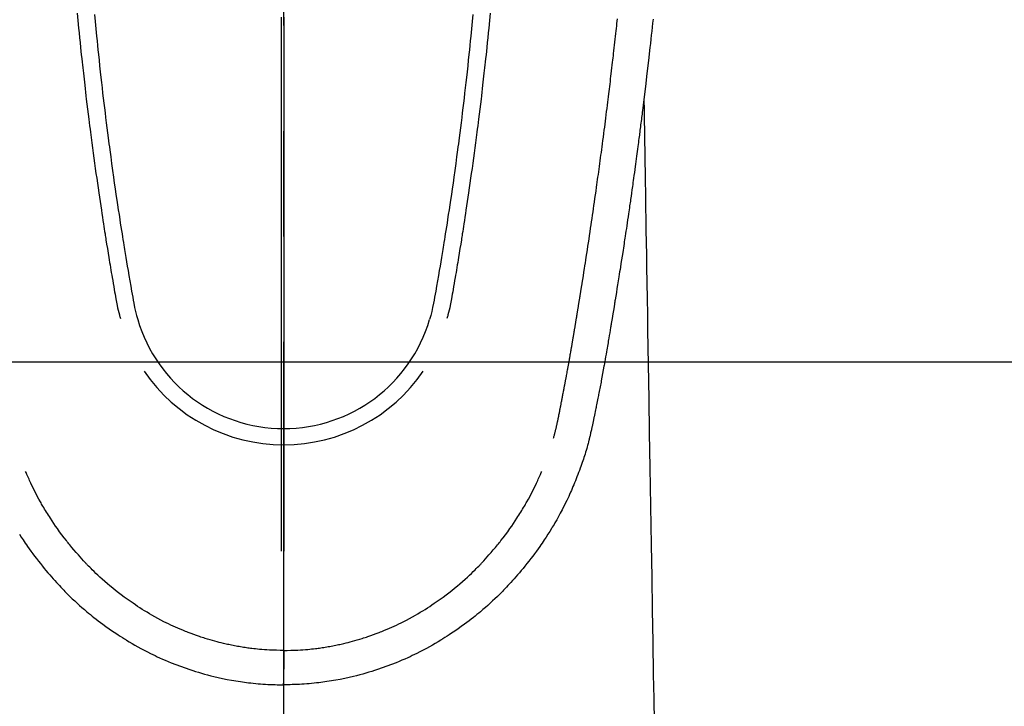
# Model space of a CAD drawing. Extents: x 0 to 26473, y -22053 to -13183.
# Drawn here: x 17451 to 17509, y -15358 to -15317 of the extents above; entities that cross this region are included whole.
import ezdxf

# ---------------------------------------------------------------- set-up
doc = ezdxf.new("R2010")
doc.units = 0
doc.header["$LTSCALE"] = 50
doc.header["$MEASUREMENT"] = 0
doc.linetypes.add('CENTER', pattern=[2, 1.25, -0.25, 0.25, -0.25])
doc.linetypes.add('CENTER2', pattern=[1.125, 0.75, -0.125, 0.125, -0.125])
doc.layers.get('0').update_dxf_attribs({"linetype": 'CONTINUOUS'})
for name, color, linetype in [('150-機器', 8, 'CONTINUOUS'), ('160-文字', 254, 'CONTINUOUS'), ('166-寸法B', 11, 'CONTINUOUS')]:
    doc.layers.add(name, color=color, linetype=linetype)
doc.styles.add('KH001', font='txt')
doc.dimstyles.new('KH1xx030', dxfattribs={"dimscale": 30, "dimtxt": 2, "dimasz": 0.6, "dimexe": 0.3, "dimexo": 1.2, "dimgap": 0.5, "dimtad": 3, "dimdec": 1, "dimdsep": 46, "dimlunit": 6, "dimtxsty": 'KH001', "dimblk": 'DOT', "dimcen": 1, "dimdle": 1, "dimclrd": 256, "dimclre": 256, "dimclrt": 256, "dimadec": 0, "dimazin": 0, "dimtfac": 1, "dimtdec": 1, "dimtix": 1, "dimtmove": 2, "dimatfit": 3, "dimldrblk": 'CLOSEDBLANK', "dimfxl": 1, "dimtolj": 1, "dimtzin": 0, "dimlwd": -1, "dimlwe": -1, "dimarcsym": 0})

# ---------------------------------------------------------------- blocks, each defined once
blk = doc.blocks.new('_ClosedBlank')
at = {"color": 0, "linetype": 'ByBlock', "lineweight": -2}
for p, q in [((-1, 0.1667), (0, 0)), ((-1, 0.1667), (-1, -0.1667)), ((0, 0), (-1, -0.1667))]:
    blk.add_line(p, q, dxfattribs=at)
blk = doc.blocks.new('_Dot')
at = {"color": 0, "linetype": 'ByBlock', "lineweight": -2}
blk.add_line((-0.5, 0), (-1, 0), dxfattribs=at)
at = {"color": 0, "linetype": 'ByBlock', "const_width": 0.5}
blk.add_lwpolyline([(-0.25, 0, 1), (0.25, 0, 1)], format="xyb", close=True, dxfattribs=at)
blk = doc.blocks.new('F402_H')
at = {"layer": '150-機器', "color": 161, "linetype": 'CENTER2'}
blk.add_line((0, 136.026), (0, -355.416), dxfattribs=at)
at = {"layer": '150-機器', "color": 13, "linetype": 'Continuous'}
for points in [[(21.897, -69.838), (21.871, -70.078), (21.846, -70.318), (21.82, -70.557), (21.794, -70.796), (21.768, -71.035), (21.741, -71.274), (21.715, -71.513), (21.627, -72.288), (21.537, -73.062), (21.445, -73.836), (21.352, -74.61), (21.332, -74.772), (21.312, -74.934), (21.292, -75.096), (21.272, -75.257), (21.259, -75.363), (21.246, -75.468), (21.232, -75.573), (21.219, -75.678), (21.205, -75.788), (21.191, -75.897), (21.177, -76.007), (21.163, -76.116), (21.15, -76.222), (21.136, -76.327), (21.123, -76.432), (21.109, -76.538), (21.097, -76.631), (21.085, -76.723), (21.073, -76.816), (21.06, -76.909), (21.044, -77.031), (21.029, -77.154), (21.013, -77.276), (20.997, -77.399), (20.978, -77.542), (20.958, -77.686), (20.939, -77.83), (20.92, -77.973), (20.899, -78.125), (20.879, -78.278), (20.859, -78.43), (20.838, -78.583), (20.814, -78.756), (20.79, -78.93), (20.766, -79.103), (20.742, -79.277), (20.725, -79.4), (20.708, -79.523), (20.691, -79.645), (20.674, -79.768), (20.646, -79.959), (20.619, -80.15), (20.592, -80.341), (20.565, -80.531), (20.551, -80.628), (20.537, -80.724), (20.524, -80.82), (20.51, -80.916), (20.493, -81.033), (20.476, -81.149), (20.459, -81.266), (20.442, -81.382), (20.416, -81.562), (20.389, -81.741), (20.363, -81.921), (20.336, -82.1), (20.314, -82.253), (20.291, -82.406), (20.268, -82.559), (20.245, -82.712), (20.228, -82.822), (20.211, -82.931), (20.195, -83.041), (20.178, -83.151), (20.158, -83.281), (20.138, -83.411), (20.118, -83.541), (20.098, -83.671), (20.065, -83.888), (20.031, -84.105), (19.997, -84.322), (19.963, -84.539), (19.941, -84.682), (19.918, -84.825), (19.895, -84.969), (19.873, -85.112), (19.854, -85.232), (19.834, -85.353), (19.815, -85.473), (19.796, -85.593), (19.76, -85.817), (19.723, -86.041), (19.687, -86.265), (19.65, -86.49), (19.64, -86.551), (19.63, -86.613), (19.62, -86.674), (19.61, -86.736), (19.563, -87.024), (19.516, -87.312), (19.468, -87.6), (19.42, -87.888), (19.41, -87.946), (19.4, -88.005), (19.391, -88.063), (19.381, -88.121), (19.355, -88.279), (19.328, -88.436), (19.302, -88.593), (19.275, -88.751), (19.259, -88.845), (19.243, -88.939), (19.227, -89.033), (19.211, -89.127), (19.193, -89.236), (19.174, -89.345), (19.155, -89.455), (19.137, -89.564), (19.111, -89.712), (19.086, -89.859), (19.06, -90.006), (19.034, -90.154), (19.022, -90.221), (19.01, -90.288), (18.998, -90.356), (18.986, -90.423), (18.947, -90.638), (18.908, -90.852), (18.868, -91.067), (18.828, -91.281), (18.812, -91.37), (18.795, -91.459), (18.778, -91.549), (18.761, -91.638), (18.742, -91.734), (18.723, -91.829), (18.705, -91.925), (18.686, -92.021), (18.671, -92.094), (18.657, -92.166), (18.643, -92.239), (18.628, -92.312), (18.608, -92.412), (18.587, -92.513), (18.567, -92.613), (18.546, -92.713), (18.531, -92.786), (18.516, -92.86), (18.501, -92.933), (18.486, -93.006), (18.465, -93.11), (18.443, -93.214), (18.421, -93.318), (18.4, -93.422), (18.39, -93.468), (18.381, -93.514), (18.371, -93.56), (18.362, -93.606), (18.342, -93.701), (18.322, -93.796), (18.302, -93.891), (18.282, -93.987), (18.271, -94.038), (18.261, -94.088), (18.25, -94.139), (18.239, -94.19), (18.225, -94.253), (18.211, -94.315), (18.197, -94.378), (18.183, -94.44), (18.172, -94.491), (18.16, -94.542), (18.148, -94.592), (18.136, -94.643), (18.128, -94.677), (18.119, -94.71), (18.111, -94.744), (18.102, -94.778), (18.093, -94.813), (18.085, -94.848), (18.076, -94.884), (18.067, -94.919)], [(-12.244, -69.476), (-12.201, -69.921), (-12.158, -70.367), (-12.129, -70.655), (-12.1, -70.943), (-12.071, -71.231), (-12.041, -71.52), (-12.018, -71.736), (-11.996, -71.953), (-11.973, -72.17), (-11.949, -72.386), (-11.931, -72.553), (-11.913, -72.719), (-11.894, -72.885), (-11.875, -73.051), (-11.855, -73.23), (-11.835, -73.408), (-11.815, -73.586), (-11.795, -73.764), (-11.771, -73.969), (-11.747, -74.174), (-11.723, -74.379), (-11.699, -74.583), (-11.663, -74.883), (-11.626, -75.182), (-11.589, -75.481), (-11.552, -75.78), (-11.528, -75.973), (-11.504, -76.166), (-11.479, -76.358), (-11.454, -76.551), (-11.414, -76.861), (-11.374, -77.17), (-11.332, -77.48), (-11.291, -77.789), (-11.25, -78.089), (-11.209, -78.389), (-11.167, -78.689), (-11.125, -78.989), (-11.085, -79.276), (-11.044, -79.564), (-11.002, -79.851), (-10.961, -80.139), (-10.923, -80.396), (-10.885, -80.653), (-10.847, -80.911), (-10.808, -81.168), (-10.777, -81.371), (-10.746, -81.573), (-10.715, -81.776), (-10.683, -81.979), (-10.66, -82.128), (-10.637, -82.278), (-10.614, -82.428), (-10.591, -82.577), (-10.577, -82.665), (-10.563, -82.752), (-10.549, -82.84), (-10.535, -82.927), (-10.493, -83.187), (-10.451, -83.447), (-10.409, -83.707), (-10.366, -83.967), (-10.342, -84.117), (-10.317, -84.267), (-10.292, -84.416), (-10.267, -84.566), (-10.242, -84.716), (-10.217, -84.866), (-10.192, -85.015), (-10.167, -85.165), (-10.136, -85.341), (-10.106, -85.516), (-10.076, -85.692), (-10.046, -85.867), (-10.022, -86.009), (-9.998, -86.15), (-9.974, -86.292), (-9.949, -86.433), (-9.932, -86.53), (-9.913, -86.627), (-9.894, -86.723), (-9.874, -86.82), (-9.844, -86.958), (-9.811, -87.095), (-9.776, -87.233), (-9.741, -87.369), (-9.726, -87.424), (-9.711, -87.479), (-9.697, -87.534), (-9.682, -87.589)], [(-11.216, -69.559), (-11.175, -69.989), (-11.134, -70.418), (-11.093, -70.847), (-11.065, -71.121), (-11.038, -71.394), (-11.01, -71.668), (-10.982, -71.941), (-10.946, -72.279), (-10.91, -72.617), (-10.874, -72.955), (-10.836, -73.293), (-10.801, -73.602), (-10.766, -73.91), (-10.731, -74.219), (-10.695, -74.528), (-10.66, -74.816), (-10.626, -75.104), (-10.591, -75.392), (-10.556, -75.68), (-10.518, -75.981), (-10.48, -76.281), (-10.442, -76.582), (-10.403, -76.882), (-10.38, -77.061), (-10.357, -77.24), (-10.333, -77.419), (-10.309, -77.597), (-10.255, -78.003), (-10.2, -78.408), (-10.144, -78.814), (-10.087, -79.219), (-10.039, -79.556), (-9.99, -79.893), (-9.941, -80.23), (-9.891, -80.567), (-9.848, -80.854), (-9.805, -81.142), (-9.761, -81.43), (-9.717, -81.717), (-9.684, -81.933), (-9.65, -82.148), (-9.616, -82.364), (-9.582, -82.579), (-9.556, -82.746), (-9.529, -82.913), (-9.502, -83.08), (-9.475, -83.247), (-9.455, -83.368), (-9.435, -83.489), (-9.416, -83.61), (-9.396, -83.731), (-9.354, -83.982), (-9.312, -84.233), (-9.27, -84.484), (-9.227, -84.735), (-9.174, -85.046), (-9.119, -85.357), (-9.065, -85.667), (-9.012, -85.978), (-8.982, -86.156), (-8.951, -86.334), (-8.919, -86.512), (-8.885, -86.689), (-8.833, -86.932), (-8.776, -87.175), (-8.716, -87.416), (-8.654, -87.658)], [(11.215, -69.559), (11.175, -69.988), (11.134, -70.418), (11.092, -70.847), (11.065, -71.121), (11.038, -71.394), (11.01, -71.668), (10.981, -71.941), (10.946, -72.279), (10.91, -72.617), (10.873, -72.955), (10.836, -73.293), (10.801, -73.601), (10.766, -73.91), (10.73, -74.219), (10.694, -74.527), (10.66, -74.816), (10.626, -75.104), (10.591, -75.392), (10.556, -75.68), (10.518, -75.981), (10.48, -76.281), (10.442, -76.582), (10.403, -76.882), (10.38, -77.061), (10.356, -77.24), (10.333, -77.418), (10.309, -77.597), (10.255, -78.003), (10.2, -78.408), (10.144, -78.814), (10.087, -79.219), (10.039, -79.556), (9.99, -79.893), (9.941, -80.23), (9.891, -80.566), (9.848, -80.854), (9.805, -81.142), (9.761, -81.43), (9.717, -81.717), (9.684, -81.933), (9.65, -82.148), (9.616, -82.364), (9.582, -82.579), (9.555, -82.746), (9.529, -82.913), (9.502, -83.08), (9.474, -83.247), (9.455, -83.368), (9.435, -83.489), (9.416, -83.61), (9.396, -83.731), (9.354, -83.982), (9.312, -84.233), (9.27, -84.484), (9.227, -84.735), (9.174, -85.046), (9.119, -85.356), (9.065, -85.667), (9.012, -85.978), (8.982, -86.156), (8.951, -86.334), (8.919, -86.512), (8.885, -86.689), (8.833, -86.932), (8.776, -87.175), (8.716, -87.416), (8.654, -87.657)], [(12.243, -69.476), (12.201, -69.921), (12.157, -70.366), (12.129, -70.655), (12.1, -70.943), (12.07, -71.231), (12.041, -71.519), (12.018, -71.736), (11.995, -71.953), (11.972, -72.169), (11.949, -72.386), (11.931, -72.552), (11.912, -72.719), (11.894, -72.885), (11.875, -73.051), (11.855, -73.229), (11.835, -73.407), (11.815, -73.585), (11.794, -73.763), (11.771, -73.968), (11.747, -74.173), (11.723, -74.378), (11.699, -74.583), (11.663, -74.882), (11.626, -75.182), (11.589, -75.481), (11.552, -75.78), (11.528, -75.973), (11.503, -76.165), (11.479, -76.358), (11.454, -76.551), (11.414, -76.86), (11.373, -77.17), (11.332, -77.479), (11.291, -77.789), (11.25, -78.089), (11.209, -78.389), (11.167, -78.689), (11.125, -78.988), (11.085, -79.276), (11.044, -79.564), (11.002, -79.851), (10.961, -80.138), (10.923, -80.396), (10.885, -80.653), (10.847, -80.91), (10.808, -81.168), (10.777, -81.37), (10.746, -81.573), (10.715, -81.776), (10.683, -81.979), (10.66, -82.128), (10.637, -82.278), (10.614, -82.427), (10.591, -82.577), (10.577, -82.664), (10.563, -82.752), (10.549, -82.839), (10.535, -82.927), (10.493, -83.187), (10.451, -83.447), (10.409, -83.707), (10.366, -83.967), (10.342, -84.117), (10.317, -84.266), (10.292, -84.416), (10.267, -84.566), (10.242, -84.716), (10.217, -84.865), (10.192, -85.015), (10.167, -85.165), (10.137, -85.341), (10.106, -85.516), (10.076, -85.692), (10.046, -85.867), (10.022, -86.009), (9.998, -86.15), (9.974, -86.291), (9.949, -86.433), (9.932, -86.53), (9.913, -86.627), (9.894, -86.723), (9.874, -86.82), (9.844, -86.958), (9.811, -87.095), (9.776, -87.232), (9.741, -87.369), (9.726, -87.424), (9.712, -87.479), (9.697, -87.534), (9.682, -87.589)], [(16.002, -94.681), (16.013, -94.637), (16.025, -94.594), (16.036, -94.551), (16.048, -94.507), (16.055, -94.481), (16.061, -94.455), (16.068, -94.429), (16.075, -94.403), (16.083, -94.37), (16.091, -94.338), (16.099, -94.306), (16.107, -94.274), (16.115, -94.241), (16.123, -94.209), (16.131, -94.177), (16.139, -94.144), (16.148, -94.105), (16.157, -94.065), (16.166, -94.026), (16.175, -93.987), (16.183, -93.955), (16.19, -93.923), (16.197, -93.891), (16.204, -93.859), (16.213, -93.82), (16.222, -93.781), (16.231, -93.742), (16.239, -93.702), (16.246, -93.672), (16.252, -93.642), (16.259, -93.611), (16.265, -93.581), (16.273, -93.544), (16.28, -93.508), (16.288, -93.472), (16.295, -93.435), (16.307, -93.374), (16.32, -93.312), (16.332, -93.251), (16.344, -93.19), (16.353, -93.142), (16.363, -93.095), (16.372, -93.048), (16.381, -93), (16.389, -92.955), (16.398, -92.911), (16.406, -92.866), (16.415, -92.821), (16.424, -92.775), (16.432, -92.728), (16.441, -92.682), (16.45, -92.636), (16.46, -92.579), (16.471, -92.523), (16.481, -92.466), (16.492, -92.409), (16.501, -92.358), (16.51, -92.307), (16.52, -92.256), (16.53, -92.205), (16.543, -92.14), (16.556, -92.075), (16.57, -92.009), (16.583, -91.944), (16.593, -91.893), (16.603, -91.843), (16.613, -91.792), (16.622, -91.742), (16.63, -91.7), (16.638, -91.658), (16.646, -91.617), (16.654, -91.575), (16.663, -91.531), (16.671, -91.486), (16.68, -91.442), (16.688, -91.398), (16.695, -91.361), (16.702, -91.324), (16.709, -91.287), (16.716, -91.25), (16.723, -91.211), (16.73, -91.173), (16.738, -91.135), (16.745, -91.096), (16.751, -91.065), (16.757, -91.034), (16.763, -91.004), (16.769, -90.973), (16.784, -90.893), (16.798, -90.813), (16.813, -90.733), (16.828, -90.653), (16.831, -90.634), (16.835, -90.614), (16.839, -90.594), (16.843, -90.574), (16.852, -90.522), (16.862, -90.471), (16.871, -90.42), (16.881, -90.368), (16.889, -90.32), (16.898, -90.271), (16.906, -90.222), (16.914, -90.174), (16.921, -90.136), (16.928, -90.097), (16.935, -90.059), (16.941, -90.021), (16.946, -89.993), (16.951, -89.965), (16.956, -89.937), (16.961, -89.909), (16.97, -89.862), (16.978, -89.815), (16.986, -89.768), (16.994, -89.721), (17.005, -89.658), (17.016, -89.595), (17.027, -89.532), (17.038, -89.469), (17.045, -89.426), (17.053, -89.384), (17.06, -89.341), (17.067, -89.299), (17.074, -89.261), (17.08, -89.223), (17.087, -89.185), (17.093, -89.147), (17.098, -89.116), (17.103, -89.085), (17.109, -89.054), (17.114, -89.023), (17.119, -88.992), (17.125, -88.961), (17.13, -88.93), (17.136, -88.899), (17.143, -88.859), (17.149, -88.819), (17.156, -88.779), (17.163, -88.739), (17.169, -88.705), (17.174, -88.672), (17.18, -88.638), (17.186, -88.605), (17.193, -88.563), (17.2, -88.521), (17.207, -88.478), (17.214, -88.436), (17.219, -88.407), (17.224, -88.379), (17.229, -88.35), (17.234, -88.321), (17.241, -88.276), (17.249, -88.231), (17.256, -88.187), (17.264, -88.142), (17.271, -88.098), (17.279, -88.053), (17.286, -88.009), (17.293, -87.965), (17.301, -87.922), (17.307, -87.88), (17.314, -87.838), (17.321, -87.796), (17.328, -87.754), (17.335, -87.711), (17.342, -87.669), (17.349, -87.627), (17.356, -87.584), (17.363, -87.542), (17.37, -87.5), (17.377, -87.458), (17.382, -87.429), (17.387, -87.4), (17.391, -87.371), (17.396, -87.342), (17.402, -87.305), (17.409, -87.267), (17.415, -87.229), (17.421, -87.192), (17.427, -87.154), (17.434, -87.116), (17.44, -87.079), (17.446, -87.041), (17.452, -87.006), (17.458, -86.971), (17.463, -86.936), (17.469, -86.9), (17.475, -86.863), (17.481, -86.825), (17.487, -86.787), (17.493, -86.75), (17.5, -86.706), (17.507, -86.662), (17.515, -86.617), (17.522, -86.573), (17.527, -86.54), (17.533, -86.507), (17.538, -86.475), (17.544, -86.442), (17.549, -86.409), (17.554, -86.375), (17.559, -86.342), (17.565, -86.309), (17.569, -86.28), (17.574, -86.252), (17.579, -86.223), (17.584, -86.194), (17.59, -86.155), (17.596, -86.115), (17.602, -86.075), (17.609, -86.036), (17.614, -86), (17.62, -85.965), (17.626, -85.93), (17.632, -85.894), (17.636, -85.865), (17.641, -85.837), (17.646, -85.808), (17.651, -85.779), (17.657, -85.739), (17.664, -85.698), (17.67, -85.657), (17.676, -85.617), (17.681, -85.586), (17.686, -85.555), (17.691, -85.523), (17.696, -85.492), (17.731, -85.277), (17.765, -85.061), (17.798, -84.845), (17.832, -84.629), (17.858, -84.461), (17.885, -84.293), (17.911, -84.125), (17.937, -83.956), (17.97, -83.741), (18.003, -83.526), (18.036, -83.311), (18.068, -83.096), (18.101, -82.881), (18.133, -82.666), (18.165, -82.451), (18.197, -82.236), (18.226, -82.043), (18.254, -81.85), (18.283, -81.657), (18.311, -81.464), (18.339, -81.271), (18.367, -81.079), (18.395, -80.886), (18.422, -80.694), (18.454, -80.474), (18.486, -80.253), (18.517, -80.033), (18.548, -79.812), (18.569, -79.659), (18.591, -79.507), (18.612, -79.354), (18.633, -79.201), (18.655, -79.044), (18.676, -78.888), (18.698, -78.731), (18.72, -78.575), (18.743, -78.407), (18.765, -78.24), (18.788, -78.073), (18.81, -77.905), (18.833, -77.738), (18.855, -77.571), (18.877, -77.403), (18.899, -77.236), (18.926, -77.032), (18.953, -76.828), (18.98, -76.623), (19.007, -76.419), (19.03, -76.241), (19.053, -76.063), (19.075, -75.885), (19.098, -75.707), (19.122, -75.515), (19.147, -75.322), (19.171, -75.13), (19.195, -74.937), (19.216, -74.771), (19.237, -74.604), (19.257, -74.438), (19.277, -74.271), (19.295, -74.127), (19.312, -73.983), (19.33, -73.839), (19.347, -73.695), (19.366, -73.54), (19.385, -73.385), (19.403, -73.23), (19.422, -73.075), (19.442, -72.906), (19.462, -72.736), (19.482, -72.567), (19.502, -72.397), (19.516, -72.268), (19.531, -72.139), (19.546, -72.01), (19.56, -71.881), (19.58, -71.712), (19.599, -71.543), (19.618, -71.374), (19.637, -71.205), (19.656, -71.036), (19.675, -70.867), (19.693, -70.698), (19.712, -70.529), (19.728, -70.386), (19.744, -70.243), (19.759, -70.1), (19.775, -69.957), (19.79, -69.815)], [(21.352, -74.61), (21.362, -75.228), (21.372, -75.846), (21.382, -76.463), (21.392, -77.081), (21.402, -77.697), (21.412, -78.314), (21.423, -78.931), (21.433, -79.548), (21.441, -80.068), (21.45, -80.588), (21.458, -81.108), (21.467, -81.628), (21.479, -82.358), (21.491, -83.087), (21.503, -83.816), (21.515, -84.546), (21.53, -85.479), (21.545, -86.412), (21.561, -87.344), (21.576, -88.277), (21.609, -90.313), (21.643, -92.349), (21.676, -94.385), (21.71, -96.421), (21.729, -97.57), (21.747, -98.719), (21.766, -99.867), (21.785, -101.016), (21.817, -102.937), (21.848, -104.857), (21.88, -106.778), (21.911, -108.699), (21.935, -110.131), (21.958, -111.564)], [(-15.665, -100.385), (-15.557, -100.55), (-15.449, -100.715), (-15.383, -100.812), (-15.317, -100.909), (-15.251, -101.006), (-15.184, -101.103), (-15.082, -101.248), (-14.979, -101.392), (-14.875, -101.536), (-14.769, -101.678), (-14.655, -101.829), (-14.54, -101.979), (-14.422, -102.127), (-14.304, -102.275), (-14.197, -102.405), (-14.089, -102.534), (-13.979, -102.663), (-13.869, -102.79), (-13.768, -102.905), (-13.666, -103.018), (-13.564, -103.131), (-13.461, -103.244), (-13.375, -103.338), (-13.289, -103.431), (-13.202, -103.525), (-13.115, -103.617), (-13.039, -103.696), (-12.963, -103.775), (-12.886, -103.853), (-12.809, -103.93), (-12.669, -104.068), (-12.528, -104.204), (-12.385, -104.338), (-12.241, -104.471), (-12.099, -104.599), (-11.956, -104.726), (-11.811, -104.852), (-11.666, -104.975), (-11.562, -105.062), (-11.458, -105.148), (-11.353, -105.232), (-11.248, -105.317), (-11.118, -105.418), (-10.987, -105.519), (-10.856, -105.618), (-10.723, -105.717), (-10.532, -105.855), (-10.338, -105.991), (-10.143, -106.124), (-9.947, -106.256), (-9.819, -106.341), (-9.689, -106.426), (-9.56, -106.509), (-9.43, -106.592), (-9.402, -106.61), (-9.374, -106.627), (-9.346, -106.645), (-9.318, -106.662), (-9.152, -106.763), (-8.985, -106.862), (-8.816, -106.96), (-8.647, -107.055), (-8.458, -107.158), (-8.268, -107.259), (-8.077, -107.358), (-7.885, -107.455), (-7.754, -107.519), (-7.622, -107.582), (-7.491, -107.644), (-7.358, -107.705), (-7.187, -107.782), (-7.015, -107.857), (-6.842, -107.93), (-6.669, -108.001), (-6.395, -108.109), (-6.12, -108.213), (-5.843, -108.312), (-5.565, -108.406), (-5.391, -108.463), (-5.217, -108.518), (-5.043, -108.571), (-4.868, -108.623), (-4.687, -108.674), (-4.506, -108.723), (-4.325, -108.77), (-4.143, -108.815), (-3.881, -108.877), (-3.619, -108.934), (-3.356, -108.988), (-3.091, -109.037), (-2.961, -109.059), (-2.829, -109.081), (-2.698, -109.102), (-2.567, -109.121), (-2.448, -109.139), (-2.329, -109.155), (-2.21, -109.171), (-2.091, -109.185), (-1.946, -109.202), (-1.801, -109.218), (-1.656, -109.232), (-1.511, -109.245), (-1.368, -109.257), (-1.225, -109.268), (-1.081, -109.277), (-0.938, -109.285), (-0.831, -109.29), (-0.725, -109.295), (-0.618, -109.299), (-0.511, -109.302), (-0.383, -109.305), (-0.255, -109.307), (-0.128, -109.308), (0, -109.309)], [(18.064, -94.933), (18.046, -94.998), (18.029, -95.062), (18.012, -95.127), (17.994, -95.191), (17.963, -95.301), (17.932, -95.409), (17.899, -95.518), (17.866, -95.626), (17.835, -95.727), (17.802, -95.828), (17.769, -95.928), (17.736, -96.028), (17.698, -96.138), (17.66, -96.248), (17.621, -96.357), (17.582, -96.466), (17.535, -96.594), (17.486, -96.723), (17.437, -96.85), (17.388, -96.978), (17.341, -97.095), (17.293, -97.212), (17.245, -97.329), (17.197, -97.445), (17.15, -97.559), (17.102, -97.672), (17.054, -97.785), (17.005, -97.898), (16.951, -98.018), (16.897, -98.138), (16.841, -98.257), (16.785, -98.376), (16.716, -98.519), (16.646, -98.661), (16.575, -98.803), (16.502, -98.943), (16.399, -99.137), (16.294, -99.33), (16.187, -99.521), (16.077, -99.711), (16.027, -99.797), (15.977, -99.882), (15.926, -99.966), (15.875, -100.051), (15.771, -100.218), (15.665, -100.385), (15.557, -100.55), (15.449, -100.715), (15.383, -100.812), (15.317, -100.909), (15.251, -101.006), (15.184, -101.103), (15.082, -101.248), (14.979, -101.392), (14.875, -101.536), (14.769, -101.678), (14.655, -101.829), (14.54, -101.979), (14.422, -102.127), (14.304, -102.275), (14.197, -102.405), (14.089, -102.534), (13.979, -102.663), (13.869, -102.79), (13.768, -102.905), (13.666, -103.018), (13.564, -103.131), (13.461, -103.244), (13.375, -103.338), (13.289, -103.431), (13.202, -103.525), (13.115, -103.617), (13.039, -103.696), (12.963, -103.775), (12.886, -103.853), (12.809, -103.93), (12.669, -104.068), (12.528, -104.204), (12.385, -104.338), (12.241, -104.471), (12.099, -104.599), (11.956, -104.726), (11.811, -104.852), (11.666, -104.975), (11.562, -105.062), (11.458, -105.148), (11.353, -105.232), (11.248, -105.317), (11.118, -105.418), (10.987, -105.519), (10.856, -105.618), (10.723, -105.717), (10.532, -105.855), (10.338, -105.991), (10.143, -106.124), (9.947, -106.256), (9.819, -106.341), (9.689, -106.426), (9.56, -106.509), (9.43, -106.592), (9.402, -106.61), (9.374, -106.627), (9.346, -106.645), (9.318, -106.662), (9.152, -106.763), (8.985, -106.862), (8.816, -106.96), (8.647, -107.055), (8.458, -107.158), (8.268, -107.259), (8.077, -107.358), (7.885, -107.455), (7.754, -107.519), (7.622, -107.582), (7.491, -107.644), (7.358, -107.705), (7.187, -107.782), (7.015, -107.857), (6.842, -107.93), (6.669, -108.001), (6.395, -108.109), (6.12, -108.213), (5.843, -108.312), (5.565, -108.406), (5.391, -108.463), (5.217, -108.518), (5.043, -108.571), (4.868, -108.623), (4.687, -108.674), (4.506, -108.723), (4.325, -108.77), (4.143, -108.815), (3.881, -108.877), (3.619, -108.934), (3.356, -108.988), (3.091, -109.037), (2.961, -109.059), (2.829, -109.081), (2.698, -109.102), (2.567, -109.121), (2.448, -109.139), (2.329, -109.155), (2.21, -109.171), (2.091, -109.185), (1.946, -109.202), (1.801, -109.218), (1.656, -109.232), (1.511, -109.245), (1.368, -109.257), (1.225, -109.268), (1.081, -109.277), (0.938, -109.285), (0.831, -109.29), (0.725, -109.295), (0.618, -109.299), (0.511, -109.302), (0.383, -109.305), (0.255, -109.307), (0.128, -109.308), (0, -109.309)], [(0, -107.274), (-0.21, -107.271), (-0.421, -107.267), (-0.632, -107.261), (-0.842, -107.252), (-0.992, -107.244), (-1.142, -107.234), (-1.292, -107.222), (-1.442, -107.209), (-1.551, -107.198), (-1.66, -107.187), (-1.77, -107.175), (-1.879, -107.162), (-1.958, -107.152), (-2.037, -107.142), (-2.117, -107.131), (-2.196, -107.12), (-2.285, -107.107), (-2.374, -107.093), (-2.463, -107.079), (-2.552, -107.064), (-2.641, -107.049), (-2.729, -107.033), (-2.818, -107.018), (-2.906, -107.001), (-2.994, -106.984), (-3.083, -106.966), (-3.171, -106.948), (-3.259, -106.929), (-3.337, -106.912), (-3.415, -106.895), (-3.493, -106.877), (-3.571, -106.858), (-3.697, -106.828), (-3.824, -106.797), (-3.949, -106.764), (-4.075, -106.731), (-4.22, -106.691), (-4.364, -106.649), (-4.508, -106.606), (-4.651, -106.561), (-4.737, -106.534), (-4.823, -106.506), (-4.908, -106.477), (-4.993, -106.449), (-5.159, -106.392), (-5.324, -106.333), (-5.489, -106.273), (-5.653, -106.211), (-5.736, -106.179), (-5.82, -106.146), (-5.903, -106.113), (-5.986, -106.079), (-6.126, -106.02), (-6.265, -105.96), (-6.404, -105.898), (-6.542, -105.835), (-6.681, -105.771), (-6.819, -105.705), (-6.957, -105.637), (-7.094, -105.569), (-7.274, -105.476), (-7.454, -105.381), (-7.632, -105.283), (-7.809, -105.183), (-7.954, -105.098), (-8.099, -105.013), (-8.243, -104.925), (-8.385, -104.836), (-8.522, -104.749), (-8.657, -104.66), (-8.792, -104.57), (-8.926, -104.48), (-9.103, -104.358), (-9.278, -104.235), (-9.453, -104.11), (-9.625, -103.983), (-9.796, -103.853), (-9.966, -103.72), (-10.133, -103.586), (-10.299, -103.449), (-10.452, -103.319), (-10.603, -103.188), (-10.753, -103.056), (-10.901, -102.921), (-11.014, -102.815), (-11.126, -102.709), (-11.237, -102.601), (-11.348, -102.492), (-11.421, -102.418), (-11.495, -102.343), (-11.568, -102.268), (-11.641, -102.193), (-11.672, -102.16), (-11.703, -102.128), (-11.734, -102.095), (-11.764, -102.062), (-11.867, -101.952), (-11.968, -101.84), (-12.068, -101.727), (-12.167, -101.614), (-12.299, -101.464), (-12.429, -101.313), (-12.558, -101.161), (-12.685, -101.008), (-12.734, -100.947), (-12.783, -100.886), (-12.832, -100.825), (-12.88, -100.764), (-13.017, -100.588), (-13.151, -100.41), (-13.283, -100.231), (-13.412, -100.05), (-13.519, -99.896), (-13.624, -99.741), (-13.728, -99.586), (-13.83, -99.429), (-13.888, -99.34), (-13.945, -99.25), (-14.002, -99.16), (-14.058, -99.069), (-14.113, -98.98), (-14.168, -98.89), (-14.222, -98.8), (-14.276, -98.71), (-14.311, -98.65), (-14.346, -98.59), (-14.38, -98.53), (-14.414, -98.47), (-14.51, -98.298), (-14.604, -98.124), (-14.696, -97.95), (-14.785, -97.775), (-14.856, -97.632), (-14.925, -97.489), (-14.993, -97.345), (-15.06, -97.2), (-15.095, -97.123), (-15.129, -97.045), (-15.164, -96.967), (-15.197, -96.889), (-15.222, -96.831), (-15.246, -96.773), (-15.271, -96.715), (-15.295, -96.657)], [(0, -107.274), (0.21, -107.271), (0.421, -107.267), (0.632, -107.261), (0.842, -107.252), (0.992, -107.244), (1.142, -107.234), (1.292, -107.222), (1.442, -107.209), (1.551, -107.198), (1.66, -107.187), (1.77, -107.175), (1.879, -107.162), (1.958, -107.152), (2.037, -107.142), (2.117, -107.131), (2.196, -107.12), (2.285, -107.107), (2.374, -107.093), (2.463, -107.079), (2.552, -107.064), (2.641, -107.049), (2.729, -107.033), (2.818, -107.018), (2.906, -107.001), (2.994, -106.984), (3.083, -106.966), (3.171, -106.948), (3.259, -106.929), (3.337, -106.912), (3.415, -106.895), (3.493, -106.877), (3.571, -106.858), (3.697, -106.828), (3.824, -106.797), (3.949, -106.764), (4.075, -106.731), (4.22, -106.691), (4.364, -106.649), (4.508, -106.606), (4.651, -106.561), (4.737, -106.534), (4.823, -106.506), (4.908, -106.477), (4.993, -106.449), (5.159, -106.392), (5.324, -106.333), (5.489, -106.273), (5.653, -106.211), (5.736, -106.179), (5.82, -106.146), (5.903, -106.113), (5.986, -106.079), (6.126, -106.02), (6.265, -105.96), (6.404, -105.898), (6.542, -105.835), (6.681, -105.771), (6.819, -105.705), (6.957, -105.637), (7.094, -105.569), (7.274, -105.476), (7.454, -105.381), (7.632, -105.283), (7.809, -105.183), (7.954, -105.098), (8.099, -105.013), (8.243, -104.925), (8.385, -104.836), (8.522, -104.749), (8.657, -104.66), (8.792, -104.57), (8.926, -104.48), (9.103, -104.358), (9.278, -104.235), (9.453, -104.11), (9.625, -103.983), (9.796, -103.853), (9.966, -103.72), (10.133, -103.586), (10.299, -103.449), (10.452, -103.319), (10.603, -103.188), (10.753, -103.056), (10.901, -102.921), (11.014, -102.815), (11.126, -102.709), (11.237, -102.601), (11.348, -102.492), (11.421, -102.418), (11.495, -102.343), (11.568, -102.268), (11.641, -102.193), (11.672, -102.16), (11.703, -102.128), (11.734, -102.095), (11.764, -102.062), (11.867, -101.952), (11.968, -101.84), (12.068, -101.727), (12.167, -101.614), (12.299, -101.464), (12.429, -101.313), (12.558, -101.161), (12.685, -101.008), (12.734, -100.947), (12.783, -100.886), (12.832, -100.825), (12.88, -100.764), (13.017, -100.588), (13.151, -100.41), (13.283, -100.231), (13.412, -100.05), (13.519, -99.896), (13.624, -99.741), (13.728, -99.586), (13.83, -99.429), (13.888, -99.34), (13.945, -99.25), (14.002, -99.16), (14.058, -99.069), (14.113, -98.98), (14.168, -98.89), (14.222, -98.8), (14.276, -98.71), (14.311, -98.65), (14.346, -98.59), (14.38, -98.53), (14.414, -98.47), (14.51, -98.298), (14.604, -98.124), (14.696, -97.95), (14.785, -97.775), (14.856, -97.632), (14.925, -97.489), (14.993, -97.345), (15.06, -97.2), (15.095, -97.123), (15.129, -97.045), (15.164, -96.967), (15.197, -96.889), (15.222, -96.831), (15.246, -96.773), (15.271, -96.715), (15.295, -96.657)], [(0, -106.049), (0, -106.059), (0, -106.069), (0, -106.078), (0, -106.088), (0, -106.098), (0, -106.106), (0, -106.116), (0, -106.126), (0, -106.135), (0, -106.145), (0, -106.155), (0, -106.164), (0, -106.174), (0, -106.184), (0, -106.193), (0, -106.203), (0, -106.212), (0, -106.222), (0, -106.232), (0, -106.241), (0, -106.251), (0, -106.261), (0, -106.27), (0, -106.28), (0, -106.29), (0, -106.299), (0, -106.309), (0, -106.319), (0, -106.328), (0, -106.338), (0, -106.348), (0, -106.357), (0, -106.367), (0, -106.377), (0, -106.386), (0, -106.396), (0, -106.406), (0, -106.415), (0, -106.425), (0, -106.435), (0, -106.444), (0, -106.454), (0, -106.464), (0, -106.473), (0, -106.482), (0, -106.492), (0, -106.501), (0, -106.511), (0, -106.521), (0, -106.53), (0, -106.54), (0, -106.55), (0, -106.559), (0, -106.569), (0, -106.579), (0, -106.588), (0, -106.598), (0, -106.608), (0, -106.617), (0, -106.627), (0, -106.637), (0, -106.646), (0, -106.656), (0, -106.666), (0, -106.675), (0, -106.685), (0, -106.695), (0, -106.704), (0, -106.714), (0, -106.724), (0, -106.733), (0, -106.743), (0, -106.753), (0, -106.763), (0, -106.772), (0, -106.782), (0, -106.792), (0, -106.801), (0, -106.811), (0, -106.821), (0, -106.83), (0, -106.84), (0, -106.85), (0, -106.858), (0, -106.868), (0, -106.878), (0, -106.887), (0, -106.897), (0, -106.907), (0, -106.916), (0, -106.926), (0, -106.936), (0, -106.946), (0, -106.955), (0, -106.965), (0, -106.975), (0, -106.984), (0, -106.994), (0, -107.004), (0, -107.013), (0, -107.023), (0, -107.033), (0, -107.043), (0, -107.052), (0, -107.062), (0, -107.072), (0, -107.081), (0, -107.091), (0, -107.101), (0, -107.11), (0, -107.12), (0, -107.13), (0, -107.14), (0, -107.149), (0, -107.159), (0, -107.169), (0, -107.178), (0, -107.188), (0, -107.198), (0, -107.207), (0, -107.217), (0, -107.227), (0, -107.236), (0, -107.245), (0, -107.255), (0, -107.265), (0, -107.274)], [(0.001, -107.274), (0.001, -107.299), (0.001, -107.323), (0.001, -107.348), (0.001, -107.372), (0.001, -107.397), (0.001, -107.421), (0.001, -107.445), (0.001, -107.47), (0.001, -107.494), (0.001, -107.518), (0.001, -107.543), (0.001, -107.567), (0.001, -107.591), (0.001, -107.614), (0.001, -107.638), (0.001, -107.662), (0.001, -107.686), (0.001, -107.71), (0.001, -107.734), (0.001, -107.757), (0.001, -107.781), (0.001, -107.805), (0.001, -107.828), (0.001, -107.852), (0.001, -107.875), (0.001, -107.898), (0.001, -107.922), (0.001, -107.945), (0.001, -107.968), (0.001, -107.99), (0.001, -108.013), (0.001, -108.035), (0.001, -108.058), (0.001, -108.08), (0.001, -108.103), (0.001, -108.125), (0.001, -108.147), (0.001, -108.17), (0.001, -108.191), (0.001, -108.213), (0.001, -108.235), (0.001, -108.257), (0.001, -108.278), (0.001, -108.299), (0.001, -108.321), (0.001, -108.342), (0.001, -108.362), (0.001, -108.382), (0, -108.403), (0, -108.423), (0, -108.444), (0, -108.464), (0, -108.484), (0, -108.504), (0, -108.523), (0, -108.543), (0, -108.562), (0, -108.581), (0, -108.6), (0, -108.619), (0, -108.637), (0, -108.656), (0, -108.674), (0, -108.692), (0, -108.71), (0, -108.727), (0, -108.744), (0, -108.761), (0, -108.778), (0, -108.795), (0, -108.811), (0, -108.828), (0, -108.844), (0, -108.86), (0, -108.876), (0, -108.891), (0, -108.906), (0, -108.921), (0, -108.936), (0, -108.951), (0, -108.965), (0, -108.979), (0, -108.993), (0, -109.006), (0, -109.02), (0, -109.033), (0, -109.045), (0, -109.058), (0, -109.07), (0, -109.082), (0, -109.094), (0, -109.105), (0, -109.115), (0, -109.126), (0, -109.137), (0, -109.147), (0, -109.157), (0, -109.167), (0, -109.176), (0, -109.185), (0, -109.194), (0, -109.203), (0, -109.211), (0, -109.219), (0, -109.226), (0, -109.234), (0, -109.241), (0, -109.247), (0, -109.254), (0, -109.26), (0, -109.265), (0, -109.271), (0, -109.276), (0, -109.28), (0, -109.285), (0, -109.289), (0, -109.292), (0, -109.296), (0, -109.298), (0, -109.301), (0, -109.303), (0, -109.305), (0, -109.307), (0, -109.308), (0, -109.309)], [(0, -109.311), (0, -109.31), (0, -109.309), (0, -109.308), (0, -109.307), (0, -109.306), (0, -109.305), (0, -109.304), (0, -109.303), (0, -109.302), (0, -109.301), (0, -109.3), (0, -109.299), (0, -109.298), (0, -109.297), (0, -109.296), (0, -109.295), (0, -109.294), (0, -109.293), (0, -109.292), (0, -109.291), (0, -109.29), (0, -109.289), (0, -109.288), (0, -109.287), (0, -109.286), (0, -109.285), (0, -109.284), (0, -109.283), (0, -109.282), (0, -109.281), (0, -109.28), (0, -109.279), (0, -109.278), (0, -109.277), (0, -109.276), (0, -109.275), (0, -109.274), (0, -109.273), (0, -109.272), (0, -109.271), (0, -109.27), (0, -109.269), (0, -109.268), (0, -109.267), (0, -109.266), (0, -109.265), (0, -109.264), (0, -109.263), (0, -109.261), (0, -109.26), (0, -109.259), (0, -109.258), (0, -109.257), (0, -109.255), (0, -109.254), (0, -109.253), (0, -109.251), (0, -109.25), (0, -109.249), (0, -109.248), (0, -109.246), (0, -109.245), (0, -109.243), (0, -109.242), (0, -109.241), (0, -109.239), (0, -109.238), (0, -109.236), (0, -109.235), (0, -109.233), (0, -109.232), (0, -109.23), (0, -109.229), (0, -109.227), (0, -109.226), (0, -109.224), (0, -109.223), (0, -109.221), (0, -109.219), (0, -109.218), (0, -109.216), (0, -109.214), (0.001, -109.213), (0.001, -109.211), (0.001, -109.209), (0.001, -109.207), (0.001, -109.206), (0.001, -109.204), (0.001, -109.202), (0.001, -109.2), (0.001, -109.198), (0.001, -109.197), (0.001, -109.195), (0.001, -109.193), (0.001, -109.191)]]:
    blk.add_lwpolyline(points, dxfattribs=at)
for centre, radius, start, end in [((0, -85.093), 9.026, 196.50596, 343.49404), ((0, -85.06), 10.021, 214.29695, 325.70305)]:
    blk.add_arc(centre, radius, start, end, dxfattribs=at)

msp = doc.modelspace()

# ---------------------------------------------------------------- linework, layer by layer
at = {"layer": '150-機器', "color": 2, "linetype": 'Continuous'}
msp.add_lwpolyline([(17176.527, -15337.12), (17756.527, -15337.12, -0.414214), (17766.527, -15347.12), (17766.527, -15727.12, -0.414214), (17756.527, -15737.12), (17176.527, -15737.12, -0.414214), (17166.527, -15727.12), (17166.527, -15347.12, -0.414214)], format="xyb", close=True, dxfattribs=at)
at = {"layer": '166-寸法B', "linetype": 'CENTER'}
for p, q in [((17466.534, -15016.677), (17466.534, -15348.34)), ((17466.69, -15016.677), (17466.69, -15348.34))]:
    msp.add_line(p, q, dxfattribs=at)

# ---------------------------------------------------------------- block references
at = {"layer": '150-機器'}
msp.add_blockref('F402_H', (17466.682, -15246.957), dxfattribs=at)

# ---------------------------------------------------------------- leaders
at = {"layer": '160-文字', "annotation_type": 0, "has_hookline": 1, "hookline_direction": 0}
for points, text_width in [([(16756.682, -15227.12), (17014.088, -16756.558), (17032.088, -16756.558)], 1240.203), ([(17027.234, -15234.433), (17309.744, -16501.255), (17327.744, -16501.255)], 1630.051)]:
    msp.add_leader(points, dimstyle='KH1xx030', override={"dimgap": 0.5, "dimtad": 1}, dxfattribs=dict(at, text_width=text_width))
at = {"layer": '160-文字'}
msp.add_leader([(17346.675, -15247.12), (18148.68, -16250.331)], dimstyle='KH1xx030', override={"dimgap": 0.5, "dimtad": 1}, dxfattribs=at)

doc.saveas('drawing.dxf')
